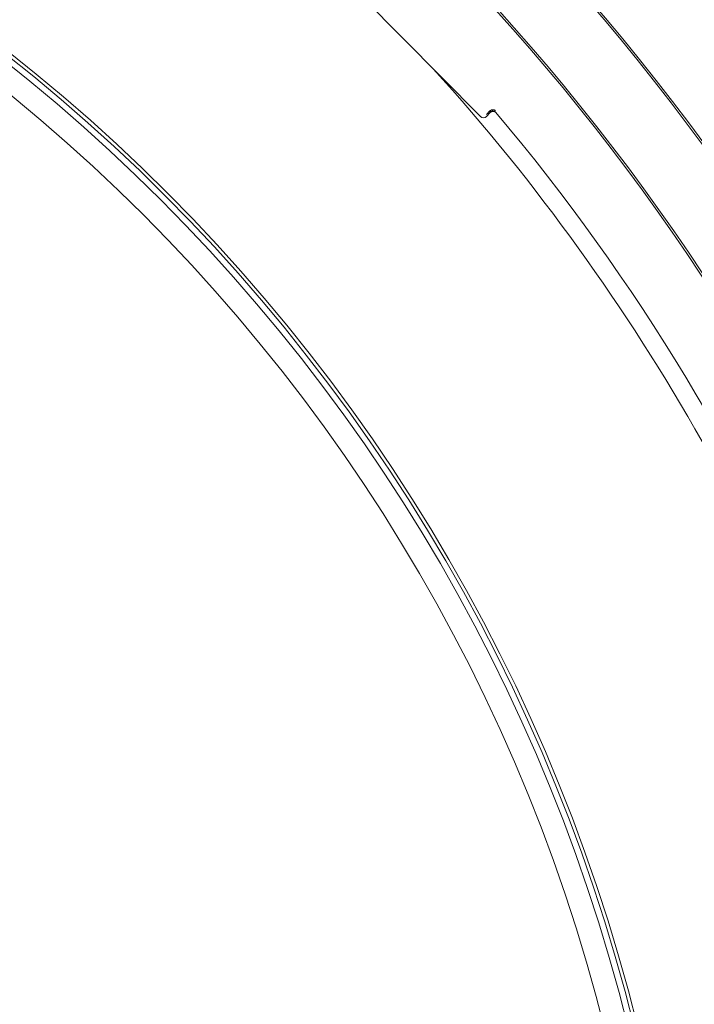
# Model space of a CAD drawing. Units: millimetres. Extents: x 1782 to 4555, y 457 to 3700.
# Drawn here: x 3434 to 3600, y 1180 to 1422 of the extents above; entities that cross this region are included whole.
import ezdxf

# ---------------------------------------------------------------- set-up
doc = ezdxf.new("R2010")
doc.units = ezdxf.units.MM
doc.header["$LTSCALE"] = 20
doc.linetypes.add('SLD-Durchgehend', pattern=[0])
doc.layers.add('MAßLINIE_MAßZEICHNUNGEN', color=7, linetype='SLD-Durchgehend')
doc.styles.add('SLDTEXTSTYLE0', font='Opinion Pro')
doc.dimstyles.new('SLDDIMSTYLE0', dxfattribs={"dimtxt": 105.833333, "dimasz": 70, "dimexe": 0, "dimexo": 0.0625, "dimgap": 26.458333, "dimtad": 0, "dimdec": 0, "dimrnd": 1e-09, "dimzin": 12, "dimdsep": 46, "dimtxsty": 'SLDTEXTSTYLE0', "dimsah": 1, "dimcen": 0.09, "dimadec": 0, "dimazin": 3, "dimtfac": 1, "dimtdec": 0, "dimtofl": 0, "dimtmove": 0, "dimatfit": 3, "dimfxl": 1, "dimfrac": 2, "dimtolj": 1, "dimtzin": 12, "dimarcsym": 0})

# ---------------------------------------------------------------- blocks, each defined once
blk = doc.blocks.new('_D')
at = {"layer": 'MAßLINIE_MAßZEICHNUNGEN', "color": 7}
for p, q in [((2476.6, 1163.85), (2476.6, 1868.87)), ((3917.6, 1132.11), (3917.6, 1868.87)), ((2476.6, 1848.87), (3041.48, 1848.87)), ((3917.6, 1848.87), (3316.25, 1848.87))]:
    blk.add_line(p, q, dxfattribs=at)
for points in [[(2476.6, 1848.87), (2546.6, 1818.87), (2546.6, 1878.87)], [(3917.6, 1848.87), (3847.6, 1878.87), (3847.6, 1818.87)]]:
    blk.add_solid(points, dxfattribs=at)
at = {"layer": 'MAßLINIE_MAßZEICHNUNGEN', "color": 7, "insert": (3041.48, 1910.22), "char_height": 105.833, "attachment_point": 1, "style": 'SLDTEXTSTYLE0'}
blk.add_mtext('1441', dxfattribs=at)
blk = doc.blocks.new('_D_1')
at = {"layer": 'MAßLINIE_MAßZEICHNUNGEN', "color": 7}
for p, q in [((3084.18, 1681.3), (4137.6, 1681.3)), ((4117.6, 1681.3), (4117.6, 1294.98)), ((4117.6, 457.44), (4117.6, 843.76)), ((3277.02, 457.44), (4137.6, 457.44))]:
    blk.add_line(p, q, dxfattribs=at)
for points in [[(4117.6, 1681.3), (4087.6, 1611.3), (4147.6, 1611.3)], [(4117.6, 457.44), (4147.6, 527.44), (4087.6, 527.44)]]:
    blk.add_solid(points, dxfattribs=at)
at = {"layer": 'MAßLINIE_MAßZEICHNUNGEN', "color": 7, "char_height": 105.833, "attachment_point": 1, "rotation": 90, "style": 'SLDTEXTSTYLE0'}
for s, insert in [('1240', (4061.84, 995.32)), ('%%c', (4061.84, 843.76))]:
    blk.add_mtext(s, dxfattribs=dict(at, insert=insert))

msp = doc.modelspace()

# ---------------------------------------------------------------- linework, layer by layer
at = {"color": 7, "linetype": 'SLD-Durchgehend', "lineweight": 18}
for p, q in [((3492.5, 1453.3), (3547.41, 1397.9)), ((3549.7, 1399.29), (3548.82, 1398.42)), ((3548.82, 1397.9), (3549.78, 1398.85)), ((3551.14, 1398.92), (3551.14, 1398.92))]:
    msp.add_line(p, q, dxfattribs=at)
for radius in [546.5, 546, 528, 527.5]:
    msp.add_circle((3160.6, 1069.37), radius, dxfattribs=at)
for centre, radius, start, end in [((3160.6, 1069.37), 583, 26.87932, 50.68244), ((3160.6, 1069.37), 438.16, 5.5978, 153.942), ((3160.6, 1069.37), 437.32, 5.6086, 153.9369), ((3160.6, 1069.37), 435.84, 5.6276, 153.928), ((3160.6, 1069.37), 430.19, 5.7019, 153.9232), ((3160.6, 1069.37), 506.5, 16.6365, 42.2039), ((3550.4, 1398.57), 1, 109.185, 134.7271), ((3160.6, 1069.37), 511, 4.3415, 40.1585)]:
    msp.add_arc(centre, radius, start, end, dxfattribs=at)
msp.add_ellipse((3548.12, 1398.61), major_axis=(0, -1), ratio=0.999695, start_param=5.497939, end_param=7.068431, dxfattribs=at)
for points, knots in [([(3549.67, 1398.98), (3549.68, 1398.99), (3549.75, 1399.06), (3549.93, 1399.18), (3550.23, 1399.28), (3550.57, 1399.27), (3550.89, 1399.15), (3551.06, 1399), (3551.14, 1398.92)], [0, 0, 0, 0, 0.027179, 0.182806, 0.387113, 0.591411, 0.795706, 1, 1, 1, 1]), ([(3551.25, 1398.78), (3551.17, 1398.86), (3551.01, 1399.02), (3550.68, 1399.14), (3550.34, 1399.15), (3550.02, 1399.05), (3549.86, 1398.91), (3549.78, 1398.85)], [0, 0, 0, 0, 0.204314, 0.408628, 0.612929, 0.817199, 1, 1, 1, 1]), ([(3550.08, 1399.51), (3550.11, 1399.52), (3550.23, 1399.58), (3550.44, 1399.58), (3550.67, 1399.55), (3550.85, 1399.47), (3550.96, 1399.4), (3551.02, 1399.36), (3551.03, 1399.35), (3551.03, 1399.35)], [0, 0, 0, 0, 0.100984, 0.363523, 0.584607, 0.768988, 0.910169, 0.999032, 1, 1, 1, 1])]:
    msp.add_open_spline(points, degree=3, knots=knots, dxfattribs=at)

# ---------------------------------------------------------------- dimensions: what is measured, and where the dimension line sits
at = {"layer": 'MAßLINIE_MAßZEICHNUNGEN', "color": 7}
dim = msp.add_linear_dim(base=(3917.6, 1848.87), p1=(2476.6, 1143.85), p2=(3917.6, 1112.11), dimstyle='SLDDIMSTYLE0', dxfattribs=at)
dim.commit()
dim.dimension.update_dxf_attribs({"geometry": '_D', "text_midpoint": (3178.86, 1848.87), "dimtype": 160})
dim = msp.add_linear_dim(base=(4117.6, 457.44), p1=(3064.18, 1681.3), p2=(3257.02, 457.44), angle=90, text='%%c<>', dimstyle='SLDDIMSTYLE0', dxfattribs=at)
dim.commit()
dim.dimension.update_dxf_attribs({"geometry": '_D_1', "text_midpoint": (4117.6, 1069.37), "dimtype": 160})

doc.saveas('drawing.dxf')
